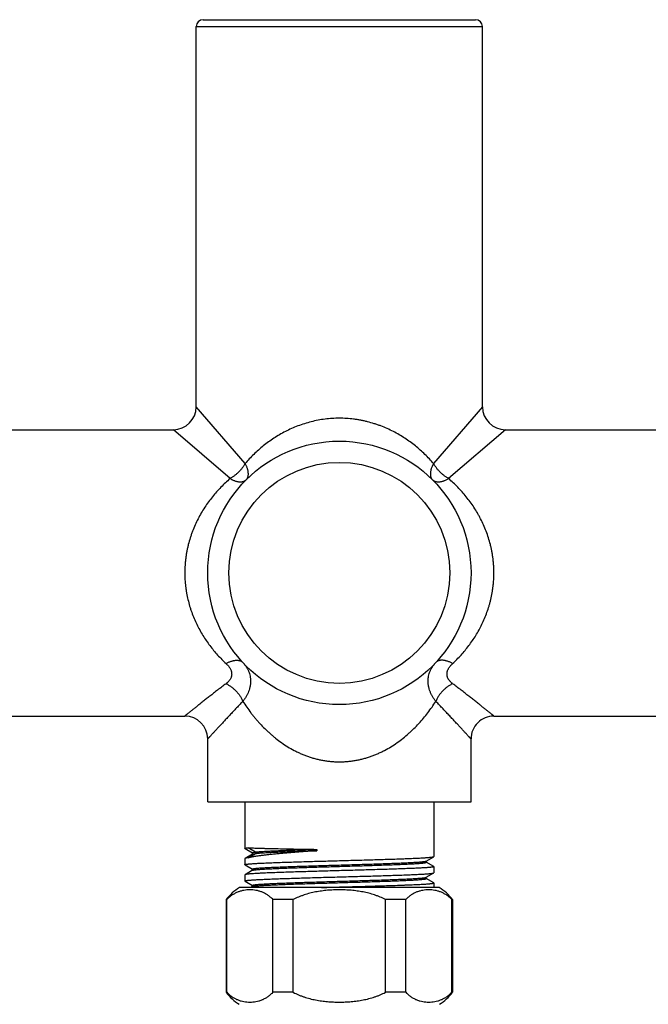
# Model space of a CAD drawing. Units: inches. Extents: x 0 to 11, y 0 to 8.5.
# Drawn here: x 5 to 5.5, y 4.7 to 5.5 of the extents above; entities that cross this region are included whole.
import ezdxf

# ---------------------------------------------------------------- set-up
doc = ezdxf.new("R2010")
doc.units = ezdxf.units.IN
doc.header["$LTSCALE"] = 0.605
doc.header["$MEASUREMENT"] = 0
doc.layers.get('0').update_dxf_attribs({"linetype": 'CONTINUOUS'})

msp = doc.modelspace()

# ---------------------------------------------------------------- linework, layer by layer
at = {"color": 7, "linetype": 'Continuous'}
for p, q in [((5.15725, 5.4869), (5.3655, 5.4869)), ((5.152, 5.19115), (5.152, 5.48165)), ((5.152, 5.48165), (5.37075, 5.48165)), ((5.37075, 5.19115), (5.37075, 5.48165)), ((5.18937, 5.1478), (5.152, 5.19115)), ((5.37075, 5.19115), (5.33338, 5.1478)), ((4.76586, 5.17365), (5.1345, 5.17365)), ((5.17785, 5.13628), (5.1345, 5.17365)), ((5.38825, 5.17365), (5.3449, 5.13628)), ((5.38825, 5.17365), (5.75689, 5.17365)), ((4.76586, 4.9549), (5.14325, 4.9549)), ((5.3795, 4.9549), (5.75689, 4.9549)), ((5.16075, 4.88927), (5.16075, 4.9374)), ((5.362, 4.88927), (5.362, 4.9374)), ((5.16075, 4.88927), (5.362, 4.88927)), ((5.18919, 4.88927), (5.18919, 4.85375)), ((5.33356, 4.88927), (5.33356, 4.84753)), ((5.18927, 4.85365), (5.18919, 4.85375)), ((5.18927, 4.85365), (5.19496, 4.85036)), ((5.19729, 4.85094), (5.19172, 4.85427)), ((5.24405, 4.85304), (5.24405, 4.85199)), ((5.18927, 4.84612), (5.18919, 4.84603)), ((5.18919, 4.84603), (5.18919, 4.84132)), ((5.19505, 4.84946), (5.18927, 4.84612)), ((5.19172, 4.84655), (5.18927, 4.84612)), ((5.19172, 4.84655), (5.19729, 4.84989)), ((5.19496, 4.85041), (5.19496, 4.84941)), ((5.19505, 4.84946), (5.19729, 4.84989)), ((5.19729, 4.84989), (5.19729, 4.85094)), ((5.3277, 4.8441), (5.33348, 4.84744)), ((5.33348, 4.84744), (5.33356, 4.84753)), ((5.18927, 4.84123), (5.18919, 4.84132)), ((5.18927, 4.84123), (5.19496, 4.83794)), ((5.19505, 4.83704), (5.18927, 4.8337)), ((5.19496, 4.83799), (5.19496, 4.83699)), ((5.32779, 4.84315), (5.32779, 4.84415)), ((5.33348, 4.83991), (5.32779, 4.8432)), ((5.33348, 4.83991), (5.33356, 4.83982)), ((5.33356, 4.83982), (5.33356, 4.83511)), ((5.18927, 4.8337), (5.18919, 4.8336)), ((5.18919, 4.8336), (5.18919, 4.8289)), ((5.3277, 4.83167), (5.33348, 4.83501)), ((5.32779, 4.83072), (5.32779, 4.83172)), ((5.33348, 4.82748), (5.32779, 4.83078)), ((5.33348, 4.83501), (5.33356, 4.83511)), ((5.33774, 4.82391), (5.18501, 4.82391)), ((5.18927, 4.8288), (5.18919, 4.8289)), ((5.18927, 4.8288), (5.19496, 4.82551)), ((5.19505, 4.82461), (5.19383, 4.82391)), ((5.19496, 4.82556), (5.19496, 4.82456)), ((5.33356, 4.82739), (5.33348, 4.82748)), ((5.33356, 4.82739), (5.33356, 4.82391)), ((5.17492, 4.81465), (5.17492, 4.74381)), ((5.17538, 4.81465), (5.17492, 4.81465)), ((5.17538, 4.74381), (5.17538, 4.81465)), ((5.21066, 4.74381), (5.21066, 4.81465)), ((5.2261, 4.81465), (5.21066, 4.81465)), ((5.2261, 4.74381), (5.2261, 4.81465)), ((5.29665, 4.74381), (5.29665, 4.81465)), ((5.31209, 4.81465), (5.29665, 4.81465)), ((5.31209, 4.74381), (5.31209, 4.81465)), ((5.34736, 4.74381), (5.34736, 4.81465)), ((5.34782, 4.81465), (5.34736, 4.81465)), ((5.34782, 4.81465), (5.34782, 4.74381)), ((5.17538, 4.74381), (5.17492, 4.74381)), ((5.2261, 4.74381), (5.21066, 4.74381)), ((5.31209, 4.74381), (5.29665, 4.74381)), ((5.34782, 4.74381), (5.34736, 4.74381))]:
    msp.add_line(p, q, dxfattribs=at)
for radius in [0.10063, 0.0844]:
    msp.add_circle((5.26137, 5.06427), radius, dxfattribs=at)
for centre, radius, start, end in [((5.15725, 5.48165), 0.00525, 90, 180), ((5.3655, 5.48165), 0.00525, 0, 90), ((5.1345, 5.19115), 0.0175, 270.00001, 360), ((5.38825, 5.19115), 0.0175, 180, 270), ((5.14325, 4.9374), 0.0175, 0, 90), ((5.3795, 4.9374), 0.0175, 89.99999, 180), ((5.20594, 4.79097), 0.03902, 122.43813, 142.64452), ((5.3168, 4.79097), 0.03902, 37.35548, 57.56187), ((5.20593, 4.76752), 0.03902, 217.4001, 237.34617), ((5.31682, 4.76752), 0.03902, 302.65383, 322.5999)]:
    msp.add_arc(centre, radius, start, end, dxfattribs=at)
for points, knots in [([(5.33338, 5.1478), (5.33234, 5.149), (5.3302, 5.15138), (5.32682, 5.15482), (5.32326, 5.15813), (5.31951, 5.1613), (5.31558, 5.16432), (5.31146, 5.16717), (5.30715, 5.16984), (5.30265, 5.17231), (5.29797, 5.17456), (5.29394, 5.17622), (5.29064, 5.17743), (5.28726, 5.17855), (5.28382, 5.17952), (5.28033, 5.18035), (5.27768, 5.18089), (5.275, 5.18135), (5.2714, 5.18185), (5.26685, 5.18228), (5.26137, 5.18245), (5.2559, 5.18228), (5.25045, 5.18177), (5.24507, 5.18093), (5.23979, 5.17977), (5.23464, 5.17831), (5.22963, 5.17656), (5.22477, 5.17456), (5.2201, 5.17231), (5.2156, 5.16984), (5.21129, 5.16717), (5.20717, 5.16432), (5.20323, 5.1613), (5.19949, 5.15813), (5.19593, 5.15482), (5.19255, 5.15138), (5.19041, 5.149), (5.18937, 5.1478)], [0, 0, 0, 0, 0.028998, 0.058218, 0.08769, 0.117443, 0.147503, 0.177893, 0.208632, 0.239734, 0.271205, 0.303041, 0.319094, 0.335232, 0.367743, 0.384109, 0.400539, 0.417027, 0.433564, 0.466743, 0.500005, 0.533267, 0.566447, 0.599468, 0.632261, 0.664771, 0.696958, 0.728794, 0.760265, 0.791367, 0.822107, 0.852497, 0.882557, 0.91231, 0.941782, 0.971001, 1, 1, 1, 1]), ([(5.18937, 5.1478), (5.18921, 5.14751), (5.18887, 5.14694), (5.18833, 5.1461), (5.18775, 5.14527), (5.18693, 5.14416), (5.18581, 5.14281), (5.18437, 5.14127), (5.18283, 5.13983), (5.18149, 5.13872), (5.18038, 5.1379), (5.17954, 5.13732), (5.1787, 5.13678), (5.17813, 5.13644), (5.17785, 5.13628)], [0, 0, 0, 0, 0.059632, 0.120393, 0.182137, 0.244708, 0.371677, 0.5, 0.628323, 0.755292, 0.817863, 0.879605, 0.940366, 1, 1, 1, 1]), ([(5.19022, 5.13542), (5.19037, 5.13557), (5.19065, 5.13589), (5.191, 5.13642), (5.1913, 5.137), (5.19153, 5.13763), (5.1917, 5.13831), (5.1918, 5.13903), (5.19184, 5.13979), (5.19181, 5.14058), (5.19173, 5.14141), (5.19157, 5.14227), (5.19136, 5.14316), (5.19108, 5.14406), (5.19074, 5.14498), (5.19034, 5.14592), (5.18988, 5.14686), (5.18955, 5.14749), (5.18937, 5.1478)], [0, 0, 0, 0, 0.0473, 0.095159, 0.144111, 0.194634, 0.247137, 0.30195, 0.359324, 0.419433, 0.482383, 0.548215, 0.616918, 0.68843, 0.762649, 0.839435, 0.918618, 1, 1, 1, 1]), ([(5.33338, 5.1478), (5.3332, 5.14749), (5.33295, 5.14701), (5.33263, 5.14638), (5.33234, 5.14576), (5.33201, 5.14498), (5.33167, 5.14406), (5.33139, 5.14316), (5.33118, 5.14227), (5.33102, 5.14141), (5.33093, 5.14059), (5.33091, 5.13979), (5.33095, 5.13903), (5.33105, 5.13831), (5.33122, 5.13763), (5.33145, 5.137), (5.33175, 5.13642), (5.3321, 5.13589), (5.33238, 5.13557), (5.33253, 5.13542)], [0, 0, 0, 0, 0.081402, 0.121288, 0.160595, 0.237374, 0.311576, 0.383066, 0.451746, 0.51756, 0.580501, 0.640617, 0.698014, 0.752866, 0.805417, 0.855983, 0.904956, 0.952789, 1, 1, 1, 1]), ([(5.3449, 5.13628), (5.34462, 5.13644), (5.34405, 5.13678), (5.34321, 5.13732), (5.34237, 5.1379), (5.34126, 5.13872), (5.33991, 5.13983), (5.33838, 5.14127), (5.33693, 5.14281), (5.33582, 5.14416), (5.335, 5.14527), (5.33442, 5.1461), (5.33388, 5.14694), (5.33354, 5.14751), (5.33338, 5.1478)], [0, 0, 0, 0, 0.059633, 0.120395, 0.182138, 0.244709, 0.371678, 0.5, 0.628322, 0.75529, 0.817861, 0.879604, 0.940365, 1, 1, 1, 1]), ([(5.17785, 5.13628), (5.17664, 5.13524), (5.17426, 5.1331), (5.17082, 5.12972), (5.16751, 5.12616), (5.16434, 5.12241), (5.16133, 5.11848), (5.15847, 5.11436), (5.1558, 5.11005), (5.15334, 5.10555), (5.15109, 5.10087), (5.14942, 5.09684), (5.14822, 5.09353), (5.1471, 5.09016), (5.14612, 5.08672), (5.1453, 5.08323), (5.14476, 5.08057), (5.1443, 5.0779), (5.14392, 5.0752), (5.14362, 5.07248), (5.14341, 5.06975), (5.14328, 5.06701), (5.14325, 5.06519), (5.14325, 5.06427)], [0, 0, 0, 0, 0.057994, 0.116432, 0.175375, 0.234879, 0.294996, 0.355776, 0.417253, 0.479456, 0.542395, 0.606066, 0.638171, 0.670445, 0.735465, 0.768197, 0.801057, 0.834031, 0.867104, 0.900256, 0.933469, 0.966724, 1, 1, 1, 1]), ([(5.17785, 5.13628), (5.17816, 5.1361), (5.17863, 5.13585), (5.17927, 5.13553), (5.17989, 5.13524), (5.18066, 5.13491), (5.18158, 5.13457), (5.18249, 5.13429), (5.18337, 5.13407), (5.18423, 5.13392), (5.18506, 5.13383), (5.18586, 5.1338), (5.18662, 5.13384), (5.18734, 5.13395), (5.18802, 5.13412), (5.18865, 5.13435), (5.18923, 5.13464), (5.18976, 5.135), (5.19007, 5.13528), (5.19022, 5.13542)], [0, 0, 0, 0, 0.081407, 0.121296, 0.160606, 0.237391, 0.311598, 0.383092, 0.451775, 0.517593, 0.580536, 0.640653, 0.69805, 0.7529, 0.805448, 0.856009, 0.904976, 0.9528, 1, 1, 1, 1]), ([(5.33253, 5.13542), (5.33267, 5.13528), (5.33299, 5.135), (5.33352, 5.13464), (5.3341, 5.13435), (5.33473, 5.13412), (5.33541, 5.13395), (5.33613, 5.13384), (5.33689, 5.13381), (5.33769, 5.13383), (5.33852, 5.13392), (5.33938, 5.13407), (5.34026, 5.13429), (5.34116, 5.13457), (5.34209, 5.13491), (5.34302, 5.13531), (5.34396, 5.13576), (5.34459, 5.1361), (5.3449, 5.13628)], [0, 0, 0, 0, 0.047297, 0.095154, 0.144104, 0.194626, 0.247128, 0.30194, 0.359314, 0.419424, 0.482374, 0.548208, 0.616911, 0.688425, 0.762645, 0.839433, 0.918616, 1, 1, 1, 1]), ([(5.3795, 5.06427), (5.3795, 5.06519), (5.37947, 5.06701), (5.37934, 5.06975), (5.37913, 5.07248), (5.37883, 5.0752), (5.37845, 5.0779), (5.37799, 5.08057), (5.37745, 5.08323), (5.37662, 5.08672), (5.37541, 5.09101), (5.37366, 5.09602), (5.37166, 5.10087), (5.36978, 5.10478), (5.36817, 5.10782), (5.36649, 5.11077), (5.36341, 5.11576), (5.35948, 5.12114), (5.35523, 5.12616), (5.35192, 5.12972), (5.34849, 5.1331), (5.34611, 5.13524), (5.3449, 5.13628)], [0, 0, 0, 0, 0.033277, 0.066533, 0.099748, 0.132901, 0.165975, 0.19895, 0.231812, 0.264545, 0.329567, 0.393942, 0.457615, 0.520557, 0.551753, 0.582767, 0.644247, 0.765112, 0.824617, 0.883562, 0.942003, 1, 1, 1, 1]), ([(5.14325, 5.06427), (5.14325, 5.06254), (5.14335, 5.05909), (5.14373, 5.05479), (5.14419, 5.05137), (5.14474, 5.04799), (5.14561, 5.04382), (5.14671, 5.03972), (5.14771, 5.0365), (5.1488, 5.03334), (5.15031, 5.02948), (5.15235, 5.02499), (5.15459, 5.02065), (5.15702, 5.01648), (5.15962, 5.01248), (5.16238, 5.00865), (5.16528, 5.00499), (5.16832, 5.00149), (5.17148, 4.99816), (5.17367, 4.99604), (5.17478, 4.99501)], [0, 0, 0, 0, 0.066254, 0.13236, 0.165318, 0.198188, 0.2636, 0.328499, 0.360734, 0.392813, 0.456473, 0.519451, 0.581735, 0.643328, 0.704248, 0.764523, 0.82419, 0.883292, 0.941878, 1, 1, 1, 1]), ([(5.34797, 4.99501), (5.34908, 4.99604), (5.35127, 4.99816), (5.35443, 5.00149), (5.35746, 5.00499), (5.36037, 5.00865), (5.36313, 5.01248), (5.36573, 5.01649), (5.36816, 5.02065), (5.3704, 5.02499), (5.37244, 5.02948), (5.37425, 5.03413), (5.37556, 5.0381), (5.37648, 5.04135), (5.3771, 5.04382), (5.37766, 5.04631), (5.37815, 5.04883), (5.37856, 5.05137), (5.3789, 5.05393), (5.37917, 5.0565), (5.37942, 5.05995), (5.3795, 5.06254), (5.3795, 5.06427)], [0, 0, 0, 0, 0.058121, 0.116706, 0.175808, 0.235474, 0.295748, 0.356667, 0.418259, 0.480542, 0.54352, 0.607179, 0.671485, 0.703868, 0.73639, 0.769041, 0.801808, 0.834677, 0.867634, 0.900664, 0.933747, 1, 1, 1, 1]), ([(5.17478, 4.99501), (5.17511, 4.99519), (5.17577, 4.99554), (5.17676, 4.99601), (5.17774, 4.99642), (5.17871, 4.99677), (5.17966, 4.99706), (5.18059, 4.99728), (5.18148, 4.99744), (5.18235, 4.99753), (5.18318, 4.99755), (5.18396, 4.9975), (5.1847, 4.99739), (5.1854, 4.99721), (5.18604, 4.99697), (5.18663, 4.99665), (5.18715, 4.99628), (5.18746, 4.99599), (5.18761, 4.99583)], [0, 0, 0, 0, 0.082225, 0.162257, 0.239866, 0.314848, 0.387032, 0.456286, 0.52252, 0.585699, 0.645843, 0.703044, 0.757468, 0.80937, 0.859096, 0.907083, 0.953855, 1, 1, 1, 1]), ([(5.17478, 4.99501), (5.17509, 4.99472), (5.1757, 4.99412), (5.17654, 4.99317), (5.17728, 4.99219), (5.17791, 4.99118), (5.17843, 4.99014), (5.17874, 4.98925), (5.17892, 4.98853), (5.17905, 4.98782), (5.17912, 4.98694), (5.17905, 4.98605), (5.17892, 4.98537), (5.17875, 4.98469), (5.17843, 4.98386), (5.17792, 4.98291), (5.17728, 4.982), (5.17654, 4.98115), (5.1757, 4.98035), (5.17509, 4.97986), (5.17478, 4.97962)], [0, 0, 0, 0, 0.070952, 0.14026, 0.207754, 0.273295, 0.336827, 0.398411, 0.428546, 0.458288, 0.516791, 0.574506, 0.603283, 0.632102, 0.690122, 0.749106, 0.809427, 0.871306, 0.934827, 1, 1, 1, 1]), ([(5.18761, 4.99583), (5.18808, 4.99532), (5.18897, 4.99428), (5.18997, 4.9929), (5.19069, 4.99176), (5.19118, 4.99089), (5.19162, 4.99001), (5.19216, 4.98881), (5.19272, 4.98728), (5.19312, 4.98571), (5.19335, 4.98443), (5.19351, 4.98315), (5.19357, 4.98184), (5.19354, 4.98054), (5.19346, 4.97955), (5.19334, 4.97856), (5.19317, 4.97758), (5.19296, 4.97659), (5.1926, 4.97527), (5.19204, 4.97362), (5.19119, 4.97167), (5.19016, 4.96976), (5.18897, 4.96788), (5.18808, 4.96667), (5.18761, 4.96607)], [0, 0, 0, 0, 0.063378, 0.125544, 0.156222, 0.186653, 0.216867, 0.246908, 0.306585, 0.365937, 0.395569, 0.425223, 0.484775, 0.514772, 0.544955, 0.575349, 0.605974, 0.636857, 0.668036, 0.731377, 0.796179, 0.862511, 0.930438, 1, 1, 1, 1]), ([(5.33514, 4.96608), (5.33467, 4.96667), (5.334, 4.96758), (5.33317, 4.96884), (5.3326, 4.96978), (5.33206, 4.97073), (5.33157, 4.9717), (5.33113, 4.97267), (5.33059, 4.97396), (5.33015, 4.97527), (5.32979, 4.97659), (5.32957, 4.97758), (5.32941, 4.97857), (5.32928, 4.97956), (5.32921, 4.98054), (5.32919, 4.98152), (5.32921, 4.9825), (5.32928, 4.98347), (5.3294, 4.98444), (5.32963, 4.98571), (5.33003, 4.98729), (5.33059, 4.98882), (5.33113, 4.99001), (5.33172, 4.99119), (5.33258, 4.99263), (5.33378, 4.99428), (5.33467, 4.99533), (5.33514, 4.99583)], [0, 0, 0, 0, 0.069563, 0.103736, 0.137505, 0.170873, 0.203851, 0.236443, 0.268655, 0.331987, 0.363168, 0.394061, 0.424695, 0.455087, 0.485257, 0.51524, 0.545071, 0.574793, 0.604457, 0.63411, 0.693469, 0.753122, 0.783145, 0.813356, 0.874455, 0.936625, 1, 1, 1, 1]), ([(5.34797, 4.99501), (5.34764, 4.99519), (5.34698, 4.99554), (5.34599, 4.99601), (5.34501, 4.99642), (5.34404, 4.99677), (5.34309, 4.99706), (5.34216, 4.99728), (5.34126, 4.99744), (5.3404, 4.99753), (5.33957, 4.99755), (5.33879, 4.9975), (5.33804, 4.99739), (5.33735, 4.99721), (5.33671, 4.99697), (5.33612, 4.99665), (5.3356, 4.99628), (5.33528, 4.99599), (5.33514, 4.99583)], [0, 0, 0, 0, 0.082226, 0.162259, 0.239869, 0.314851, 0.387036, 0.45629, 0.522525, 0.585703, 0.645847, 0.703047, 0.757471, 0.809372, 0.859097, 0.907083, 0.953854, 1, 1, 1, 1]), ([(5.34797, 4.97962), (5.34765, 4.97986), (5.34705, 4.98035), (5.34621, 4.98115), (5.34559, 4.98187), (5.34514, 4.98246), (5.34474, 4.98307), (5.34432, 4.98386), (5.344, 4.98469), (5.34382, 4.98537), (5.34373, 4.98588), (5.34367, 4.9864), (5.34365, 4.98693), (5.34367, 4.98746), (5.34373, 4.988), (5.34382, 4.98853), (5.344, 4.98925), (5.34426, 4.98995), (5.34457, 4.99065), (5.34494, 4.99134), (5.34547, 4.99219), (5.34621, 4.99317), (5.34705, 4.99412), (5.34765, 4.99472), (5.34797, 4.99501)], [0, 0, 0, 0, 0.065167, 0.128681, 0.19055, 0.220901, 0.250884, 0.309864, 0.367877, 0.39669, 0.425463, 0.454276, 0.48321, 0.512341, 0.541744, 0.571483, 0.601616, 0.663192, 0.694715, 0.726738, 0.792273, 0.859761, 0.929058, 1, 1, 1, 1]), ([(5.17478, 4.97962), (5.17369, 4.97879), (5.17154, 4.97715), (5.16839, 4.97473), (5.16536, 4.97238), (5.16246, 4.97013), (5.15971, 4.96797), (5.15711, 4.96593), (5.15469, 4.96402), (5.15279, 4.96251), (5.15136, 4.96138), (5.15037, 4.96059), (5.14944, 4.95985), (5.14856, 4.95915), (5.14775, 4.9585), (5.14699, 4.95789), (5.1463, 4.95734), (5.14568, 4.95684), (5.14512, 4.9564), (5.1447, 4.95606), (5.1444, 4.95582), (5.14421, 4.95566), (5.14403, 4.95552), (5.14387, 4.95539), (5.14372, 4.95528), (5.1436, 4.95518), (5.14351, 4.9551), (5.14344, 4.95505), (5.1434, 4.95502), (5.14337, 4.95499), (5.14334, 4.95497), (5.14331, 4.95495), (5.14329, 4.95493), (5.14328, 4.95492), (5.14327, 4.95491), (5.14326, 4.95491), (5.14326, 4.9549), (5.14325, 4.9549), (5.14325, 4.9549), (5.14325, 4.9549), (5.14325, 4.9549), (5.14325, 4.9549), (5.14325, 4.9549), (5.14325, 4.9549)], [0, 0, 0, 0, 0.102623, 0.201994, 0.297771, 0.389574, 0.47698, 0.559535, 0.63674, 0.708057, 0.741332, 0.772924, 0.802758, 0.83076, 0.856853, 0.88097, 0.903041, 0.922998, 0.940774, 0.956309, 0.96322, 0.969553, 0.975301, 0.980459, 0.985021, 0.988983, 0.992341, 0.993793, 0.995093, 0.996242, 0.997237, 0.998081, 0.998771, 0.999059, 0.999308, 0.999519, 0.999692, 0.999827, 0.999923, 0.999957, 0.999981, 0.999995, 1, 1, 1, 1]), ([(5.17478, 4.97962), (5.17546, 4.97931), (5.17682, 4.9786), (5.17877, 4.97731), (5.18064, 4.9758), (5.18239, 4.9741), (5.184, 4.97225), (5.18543, 4.97028), (5.18664, 4.96822), (5.18732, 4.96679), (5.18761, 4.96607)], [0, 0, 0, 0, 0.117926, 0.24065, 0.366921, 0.495322, 0.624342, 0.752443, 0.878125, 1, 1, 1, 1]), ([(5.34797, 4.97962), (5.34729, 4.97931), (5.34593, 4.9786), (5.34398, 4.97731), (5.34211, 4.9758), (5.34036, 4.9741), (5.33875, 4.97225), (5.33732, 4.97028), (5.3361, 4.96822), (5.33543, 4.96679), (5.33514, 4.96608)], [0, 0, 0, 0, 0.117927, 0.24065, 0.366919, 0.49532, 0.62434, 0.75244, 0.878124, 1, 1, 1, 1]), ([(5.3795, 4.9549), (5.3795, 4.9549), (5.3795, 4.9549), (5.3795, 4.9549), (5.37949, 4.9549), (5.37949, 4.9549), (5.37948, 4.95491), (5.37947, 4.95492), (5.37946, 4.95493), (5.37944, 4.95495), (5.37941, 4.95497), (5.37938, 4.95499), (5.37933, 4.95503), (5.37925, 4.95509), (5.37915, 4.95518), (5.37902, 4.95528), (5.37888, 4.95539), (5.37872, 4.95552), (5.37854, 4.95566), (5.37834, 4.95582), (5.37804, 4.95606), (5.37762, 4.9564), (5.37707, 4.95684), (5.37644, 4.95734), (5.37575, 4.95789), (5.375, 4.9585), (5.37418, 4.95915), (5.37331, 4.95985), (5.37203, 4.96087), (5.37029, 4.96225), (5.36806, 4.96402), (5.36563, 4.96593), (5.36304, 4.96797), (5.36029, 4.97013), (5.35739, 4.97238), (5.35327, 4.97557), (5.35012, 4.97799), (5.34797, 4.97962)], [0, 0, 0, 0, 0.00002, 0.000078, 0.000175, 0.00031, 0.000484, 0.000696, 0.001236, 0.00193, 0.002776, 0.003775, 0.004926, 0.007684, 0.011046, 0.015008, 0.019567, 0.024719, 0.03046, 0.036786, 0.043692, 0.059225, 0.077004, 0.096964, 0.119036, 0.143152, 0.169244, 0.197242, 0.227076, 0.291947, 0.363264, 0.440464, 0.523019, 0.61043, 0.702229, 0.798004, 1, 1, 1, 1]), ([(5.18761, 4.96607), (5.18667, 4.96511), (5.18484, 4.9632), (5.18214, 4.96038), (5.17956, 4.95765), (5.17708, 4.95503), (5.17474, 4.95253), (5.17253, 4.95016), (5.17047, 4.94794), (5.16885, 4.9462), (5.16764, 4.94489), (5.1668, 4.94398), (5.166, 4.94312), (5.16526, 4.94231), (5.16457, 4.94156), (5.16392, 4.94086), (5.16334, 4.94022), (5.16281, 4.93965), (5.16241, 4.9392), (5.16211, 4.93888), (5.16191, 4.93867), (5.16173, 4.93847), (5.16156, 4.93828), (5.16141, 4.93812), (5.16127, 4.93797), (5.16115, 4.93784), (5.16105, 4.93772), (5.16097, 4.93764), (5.16091, 4.93758), (5.16088, 4.93754), (5.16085, 4.93751), (5.16082, 4.93748), (5.1608, 4.93745), (5.16079, 4.93744), (5.16077, 4.93742), (5.16077, 4.93742), (5.16076, 4.93741), (5.16076, 4.93741), (5.16075, 4.9374), (5.16075, 4.9374), (5.16075, 4.9374), (5.16075, 4.9374), (5.16075, 4.9374), (5.16075, 4.9374), (5.16075, 4.9374)], [0, 0, 0, 0, 0.102702, 0.202137, 0.297962, 0.389796, 0.477221, 0.559779, 0.636974, 0.708271, 0.741534, 0.773111, 0.802929, 0.830912, 0.856988, 0.881087, 0.903139, 0.923078, 0.940837, 0.94888, 0.956357, 0.963261, 0.969587, 0.975329, 0.980481, 0.985038, 0.988996, 0.99235, 0.9938, 0.995099, 0.996246, 0.997241, 0.998083, 0.998772, 0.99906, 0.999309, 0.99952, 0.999693, 0.999827, 0.999923, 0.999957, 0.999981, 0.999995, 1, 1, 1, 1]), ([(5.18761, 4.96607), (5.18856, 4.9646), (5.19054, 4.96167), (5.19315, 4.95811), (5.19534, 4.95531), (5.19704, 4.95324), (5.1988, 4.9512), (5.20121, 4.94851), (5.20373, 4.94589), (5.20636, 4.94337), (5.2084, 4.94151), (5.2105, 4.93969), (5.21338, 4.93734), (5.21715, 4.93452), (5.2219, 4.93139), (5.22607, 4.92903), (5.22952, 4.9273), (5.23219, 4.92608), (5.23491, 4.92496), (5.23768, 4.92394), (5.24051, 4.92301), (5.24339, 4.9222), (5.24632, 4.9215), (5.24928, 4.92092), (5.25228, 4.92047), (5.25529, 4.92014), (5.25833, 4.91994), (5.26036, 4.9199), (5.26137, 4.9199)], [0, 0, 0, 0, 0.058092, 0.116585, 0.145998, 0.175529, 0.205184, 0.234967, 0.29494, 0.325148, 0.355512, 0.386038, 0.416733, 0.478646, 0.541306, 0.604747, 0.63677, 0.668993, 0.701412, 0.73402, 0.766811, 0.799771, 0.832885, 0.866135, 0.899498, 0.932948, 0.966459, 1, 1, 1, 1]), ([(5.26137, 4.9199), (5.26239, 4.9199), (5.26442, 4.91994), (5.26745, 4.92014), (5.27047, 4.92047), (5.27347, 4.92092), (5.27643, 4.9215), (5.27935, 4.9222), (5.28223, 4.92301), (5.28506, 4.92394), (5.28784, 4.92496), (5.29056, 4.92608), (5.29322, 4.9273), (5.29668, 4.92903), (5.30084, 4.93139), (5.3056, 4.93452), (5.31011, 4.93789), (5.31366, 4.94088), (5.31639, 4.94337), (5.31902, 4.94589), (5.32216, 4.94915), (5.32572, 4.95321), (5.32907, 4.95739), (5.33221, 4.96167), (5.33419, 4.9646), (5.33514, 4.96608)], [0, 0, 0, 0, 0.033542, 0.067052, 0.100503, 0.133867, 0.167117, 0.200231, 0.233192, 0.265983, 0.298592, 0.331011, 0.363234, 0.395258, 0.4587, 0.52136, 0.583274, 0.644489, 0.674854, 0.705064, 0.765038, 0.824469, 0.883411, 0.941908, 1, 1, 1, 1]), ([(5.362, 4.9374), (5.362, 4.9374), (5.362, 4.9374), (5.362, 4.9374), (5.362, 4.9374), (5.362, 4.9374), (5.36199, 4.9374), (5.36199, 4.93741), (5.36199, 4.93741), (5.36198, 4.93742), (5.36197, 4.93742), (5.36196, 4.93744), (5.36195, 4.93745), (5.36192, 4.93748), (5.3619, 4.93751), (5.36187, 4.93754), (5.36183, 4.93758), (5.36178, 4.93764), (5.3617, 4.93772), (5.3616, 4.93784), (5.36148, 4.93797), (5.36134, 4.93812), (5.36119, 4.93828), (5.36102, 4.93847), (5.36084, 4.93867), (5.36064, 4.93888), (5.36034, 4.9392), (5.35994, 4.93965), (5.35941, 4.94022), (5.35882, 4.94086), (5.35818, 4.94156), (5.35749, 4.94231), (5.35675, 4.94312), (5.35595, 4.94398), (5.35511, 4.94489), (5.3539, 4.9462), (5.35228, 4.94794), (5.35022, 4.95016), (5.34801, 4.95253), (5.34566, 4.95503), (5.34319, 4.95765), (5.34061, 4.96038), (5.33791, 4.9632), (5.33607, 4.96511), (5.33514, 4.96608)], [0, 0, 0, 0, 0.000005, 0.00002, 0.000044, 0.000078, 0.000174, 0.00031, 0.000483, 0.000695, 0.000945, 0.001234, 0.001926, 0.002771, 0.003769, 0.004919, 0.00622, 0.007673, 0.011031, 0.014989, 0.019544, 0.024691, 0.030426, 0.036745, 0.043645, 0.051119, 0.059161, 0.076923, 0.096864, 0.118918, 0.143017, 0.16909, 0.197071, 0.226889, 0.258467, 0.291731, 0.363028, 0.440219, 0.522777, 0.610202, 0.702037, 0.797862, 0.897296, 1, 1, 1, 1]), ([(5.18919, 4.85375), (5.18919, 4.85375), (5.18919, 4.85376), (5.1892, 4.85378), (5.18921, 4.8538), (5.18923, 4.85381), (5.18925, 4.85383), (5.18929, 4.85385), (5.18935, 4.85388), (5.18944, 4.85391), (5.18955, 4.85395), (5.18968, 4.85398), (5.18983, 4.85401), (5.19, 4.85404), (5.19018, 4.85408), (5.19039, 4.85411), (5.19071, 4.85415), (5.19115, 4.85421), (5.19152, 4.85425), (5.19172, 4.85427)], [0, 0, 0, 0, 0.006326, 0.013197, 0.021042, 0.030157, 0.040729, 0.052879, 0.082189, 0.118481, 0.16194, 0.212666, 0.270715, 0.336119, 0.408892, 0.489038, 0.576551, 0.773633, 1, 1, 1, 1]), ([(5.19172, 4.85427), (5.19194, 4.85426), (5.19241, 4.85423), (5.19345, 4.85418), (5.19494, 4.85411), (5.19694, 4.85404), (5.19923, 4.85396), (5.20179, 4.85388), (5.20461, 4.85381), (5.20769, 4.85373), (5.21225, 4.85362), (5.21846, 4.85349), (5.22646, 4.85334), (5.23507, 4.85319), (5.241, 4.85309), (5.24405, 4.85304)], [0, 0, 0, 0, 0.012771, 0.026994, 0.059733, 0.098074, 0.14185, 0.190868, 0.244914, 0.303748, 0.367113, 0.506296, 0.660012, 0.825552, 1, 1, 1, 1]), ([(5.24405, 4.85199), (5.241, 4.85177), (5.23649, 4.85143), (5.23056, 4.85097), (5.2263, 4.85064), (5.2222, 4.8503), (5.21827, 4.84996), (5.21453, 4.84962), (5.211, 4.84928), (5.20768, 4.84894), (5.20461, 4.84861), (5.20179, 4.84827), (5.19959, 4.84798), (5.19798, 4.84775), (5.19687, 4.84758), (5.19583, 4.84741), (5.19486, 4.84724), (5.19397, 4.84707), (5.19315, 4.8469), (5.19241, 4.84673), (5.19194, 4.84661), (5.19172, 4.84655)], [0, 0, 0, 0, 0.173902, 0.257726, 0.338972, 0.417285, 0.492322, 0.563756, 0.631277, 0.69459, 0.753424, 0.807526, 0.856667, 0.879312, 0.900643, 0.920639, 0.939279, 0.956549, 0.972433, 0.986919, 1, 1, 1, 1]), ([(5.19729, 4.85094), (5.19744, 4.85096), (5.19778, 4.85101), (5.19832, 4.85108), (5.19893, 4.85115), (5.19963, 4.85121), (5.2004, 4.85128), (5.20124, 4.85135), (5.20216, 4.85141), (5.20352, 4.85151), (5.2054, 4.85162), (5.20785, 4.85175), (5.21057, 4.85188), (5.21352, 4.85201), (5.21671, 4.85214), (5.22011, 4.85227), (5.22371, 4.8524), (5.22885, 4.85258), (5.23565, 4.85279), (5.24119, 4.85296), (5.24405, 4.85304)], [0, 0, 0, 0, 0.009967, 0.021592, 0.034861, 0.049757, 0.066258, 0.084342, 0.103985, 0.12516, 0.171993, 0.224595, 0.282699, 0.346015, 0.414234, 0.48703, 0.564063, 0.644977, 0.816978, 1, 1, 1, 1]), ([(5.19729, 4.84989), (5.19744, 4.84991), (5.19778, 4.84996), (5.19832, 4.85003), (5.19893, 4.8501), (5.19963, 4.85016), (5.2004, 4.85023), (5.20124, 4.8503), (5.20216, 4.85036), (5.20352, 4.85046), (5.2054, 4.85057), (5.20785, 4.8507), (5.21057, 4.85083), (5.21352, 4.85096), (5.21671, 4.85109), (5.22011, 4.85122), (5.22371, 4.85135), (5.22885, 4.85153), (5.23565, 4.85174), (5.24119, 4.85191), (5.24405, 4.85199)], [0, 0, 0, 0, 0.009967, 0.021592, 0.034861, 0.049757, 0.066258, 0.084342, 0.103985, 0.12516, 0.171993, 0.224595, 0.282699, 0.346015, 0.414234, 0.48703, 0.564063, 0.644977, 0.816978, 1, 1, 1, 1]), ([(5.18919, 4.84132), (5.18919, 4.84133), (5.18919, 4.84133), (5.18919, 4.84135), (5.18921, 4.84137), (5.18924, 4.8414), (5.18927, 4.84142), (5.18932, 4.84144), (5.18938, 4.84147), (5.18945, 4.84149), (5.18956, 4.84152), (5.18973, 4.84156), (5.18996, 4.84161), (5.19023, 4.84166), (5.19055, 4.84171), (5.1909, 4.84175), (5.1913, 4.8418), (5.19174, 4.84185), (5.1924, 4.84192), (5.19333, 4.842), (5.19457, 4.84209), (5.19596, 4.84219), (5.19751, 4.84228), (5.1992, 4.84238), (5.20105, 4.84247), (5.20303, 4.84257), (5.20594, 4.8427), (5.20989, 4.84286), (5.21498, 4.84305), (5.22051, 4.84324), (5.22642, 4.84343), (5.23266, 4.84362), (5.23916, 4.84381), (5.24587, 4.844), (5.25273, 4.84419), (5.25967, 4.84438), (5.26662, 4.84457), (5.27353, 4.84476), (5.28032, 4.84495), (5.28693, 4.84514), (5.29331, 4.84533), (5.29938, 4.84552), (5.30511, 4.84571), (5.31042, 4.8459), (5.31457, 4.84606), (5.31765, 4.84619), (5.31976, 4.84629), (5.32174, 4.84638), (5.32358, 4.84648), (5.32527, 4.84658), (5.32681, 4.84667), (5.3282, 4.84677), (5.32944, 4.84686), (5.33037, 4.84694), (5.33103, 4.84701), (5.33147, 4.84706), (5.33186, 4.8471), (5.33222, 4.84715), (5.33253, 4.8472), (5.3328, 4.84724), (5.33303, 4.84729), (5.3332, 4.84733), (5.33331, 4.84737), (5.33337, 4.84739), (5.33343, 4.84741), (5.33347, 4.84743), (5.33348, 4.84744)], [0, 0, 0, 0, 0.000083, 0.00017, 0.000369, 0.000615, 0.000919, 0.001286, 0.00172, 0.002222, 0.002793, 0.004144, 0.005779, 0.007696, 0.009898, 0.012383, 0.015151, 0.018201, 0.02153, 0.029022, 0.037611, 0.047279, 0.058002, 0.069757, 0.082516, 0.09625, 0.110928, 0.142973, 0.178354, 0.21674, 0.257775, 0.301074, 0.346235, 0.392835, 0.440439, 0.488604, 0.536879, 0.584814, 0.631962, 0.677882, 0.722146, 0.76434, 0.804071, 0.840969, 0.874689, 0.890258, 0.904917, 0.918633, 0.931373, 0.943108, 0.953812, 0.963458, 0.972026, 0.979497, 0.982816, 0.985854, 0.988611, 0.991085, 0.993276, 0.995183, 0.996806, 0.998147, 0.998713, 0.999209, 0.999638, 1, 1, 1, 1]), ([(5.19496, 4.85041), (5.19496, 4.85042), (5.19496, 4.85043), (5.19497, 4.85045), (5.19498, 4.85046), (5.195, 4.85048), (5.19502, 4.8505), (5.19506, 4.85052), (5.19511, 4.85055), (5.1952, 4.85058), (5.1953, 4.85061), (5.19541, 4.85064), (5.19555, 4.85068), (5.19571, 4.85071), (5.19588, 4.85074), (5.19607, 4.85077), (5.19636, 4.85082), (5.19677, 4.85088), (5.19711, 4.85092), (5.19729, 4.85094)], [0, 0, 0, 0, 0.006827, 0.014156, 0.022397, 0.031841, 0.042684, 0.055055, 0.084683, 0.121165, 0.16471, 0.215437, 0.273412, 0.338675, 0.411245, 0.491128, 0.578325, 0.77462, 1, 1, 1, 1]), ([(5.33356, 4.83982), (5.33356, 4.83981), (5.33356, 4.8398), (5.33355, 4.83979), (5.33354, 4.83976), (5.33351, 4.83974), (5.33347, 4.83972), (5.33343, 4.83969), (5.33337, 4.83967), (5.3333, 4.83965), (5.33319, 4.83961), (5.33302, 4.83957), (5.33279, 4.83952), (5.33252, 4.83948), (5.3322, 4.83943), (5.33185, 4.83938), (5.33145, 4.83933), (5.33101, 4.83929), (5.33035, 4.83922), (5.32941, 4.83914), (5.32818, 4.83904), (5.32678, 4.83895), (5.32524, 4.83885), (5.32354, 4.83876), (5.3217, 4.83866), (5.31972, 4.83857), (5.31681, 4.83844), (5.31286, 4.83828), (5.30776, 4.83809), (5.30224, 4.8379), (5.29633, 4.83771), (5.29009, 4.83752), (5.28359, 4.83733), (5.27687, 4.83714), (5.27002, 4.83695), (5.26308, 4.83676), (5.25613, 4.83657), (5.24922, 4.83638), (5.24243, 4.83618), (5.23582, 4.83599), (5.22944, 4.8358), (5.22336, 4.83561), (5.21764, 4.83542), (5.21233, 4.83523), (5.20818, 4.83507), (5.2051, 4.83494), (5.20299, 4.83485), (5.20101, 4.83475), (5.19917, 4.83466), (5.19748, 4.83456), (5.19594, 4.83447), (5.19455, 4.83437), (5.19331, 4.83428), (5.19238, 4.83419), (5.19172, 4.83413), (5.19128, 4.83408), (5.19089, 4.83403), (5.19053, 4.83399), (5.19022, 4.83394), (5.18995, 4.83389), (5.18972, 4.83384), (5.18955, 4.8338), (5.18944, 4.83377), (5.18937, 4.83375), (5.18932, 4.83372), (5.18928, 4.83371), (5.18927, 4.8337)], [0, 0, 0, 0, 0.000083, 0.00017, 0.000369, 0.000615, 0.000919, 0.001286, 0.00172, 0.002222, 0.002793, 0.004144, 0.005779, 0.007696, 0.009898, 0.012383, 0.015151, 0.018201, 0.02153, 0.029022, 0.037611, 0.047279, 0.058002, 0.069757, 0.082516, 0.09625, 0.110928, 0.142973, 0.178354, 0.21674, 0.257775, 0.301074, 0.346235, 0.392835, 0.440439, 0.488604, 0.536879, 0.584814, 0.631962, 0.677882, 0.722146, 0.76434, 0.804071, 0.840969, 0.874689, 0.890258, 0.904917, 0.918633, 0.931373, 0.943108, 0.953812, 0.963458, 0.972026, 0.979497, 0.982816, 0.985854, 0.988611, 0.991085, 0.993276, 0.995183, 0.996806, 0.998147, 0.998713, 0.999209, 0.999638, 1, 1, 1, 1]), ([(5.19496, 4.83799), (5.19496, 4.838), (5.19497, 4.83801), (5.19498, 4.83804), (5.19501, 4.83806), (5.19504, 4.83808), (5.19508, 4.83811), (5.19514, 4.83813), (5.1952, 4.83816), (5.1953, 4.83819), (5.19546, 4.83823), (5.19567, 4.83828), (5.19592, 4.83832), (5.19621, 4.83837), (5.19654, 4.83842), (5.1969, 4.83847), (5.1973, 4.83851), (5.19791, 4.83858), (5.19877, 4.83866), (5.1999, 4.83876), (5.20118, 4.83885), (5.2026, 4.83895), (5.20415, 4.83904), (5.20584, 4.83914), (5.20766, 4.83923), (5.21033, 4.83936), (5.21396, 4.83952), (5.21864, 4.83971), (5.22371, 4.8399), (5.22914, 4.84009), (5.23486, 4.84028), (5.24083, 4.84047), (5.247, 4.84066), (5.2533, 4.84085), (5.25967, 4.84104), (5.26606, 4.84123), (5.2724, 4.84142), (5.27865, 4.84161), (5.28473, 4.8418), (5.29059, 4.84199), (5.29618, 4.84218), (5.30145, 4.84237), (5.30635, 4.84256), (5.31017, 4.84272), (5.31301, 4.84285), (5.31496, 4.84295), (5.31679, 4.84304), (5.31848, 4.84314), (5.32005, 4.84323), (5.32148, 4.84333), (5.32276, 4.84342), (5.32391, 4.84352), (5.32477, 4.8436), (5.32539, 4.84367), (5.3258, 4.84371), (5.32617, 4.84376), (5.3265, 4.84381), (5.32679, 4.84386), (5.32705, 4.8439), (5.32727, 4.84395), (5.32742, 4.84399), (5.32753, 4.84402), (5.32759, 4.84405), (5.32765, 4.84407), (5.32768, 4.84409), (5.3277, 4.8441)], [0, 0, 0, 0, 0.000183, 0.000393, 0.000649, 0.00096, 0.001333, 0.001772, 0.002277, 0.002851, 0.004206, 0.005842, 0.007759, 0.009959, 0.012442, 0.015205, 0.01825, 0.021573, 0.029049, 0.037619, 0.047264, 0.057962, 0.069688, 0.082416, 0.096117, 0.110758, 0.142726, 0.178022, 0.216319, 0.257261, 0.300468, 0.345537, 0.392048, 0.439569, 0.487658, 0.535866, 0.583746, 0.630851, 0.676743, 0.720994, 0.763193, 0.802948, 0.839888, 0.873671, 0.889279, 0.903982, 0.917747, 0.930542, 0.942336, 0.953104, 0.96282, 0.971463, 0.979013, 0.982374, 0.985456, 0.988257, 0.990777, 0.993016, 0.994971, 0.996645, 0.998038, 0.99863, 0.999153, 0.99961, 1, 1, 1, 1]), ([(5.19505, 4.83704), (5.19506, 4.83705), (5.1951, 4.83706), (5.19515, 4.83709), (5.19522, 4.83711), (5.19533, 4.83715), (5.19548, 4.83719), (5.1957, 4.83723), (5.19596, 4.83728), (5.19625, 4.83733), (5.19658, 4.83738), (5.19695, 4.83742), (5.19736, 4.83747), (5.19798, 4.83754), (5.19884, 4.83762), (5.19998, 4.83771), (5.20127, 4.83781), (5.2027, 4.8379), (5.20426, 4.838), (5.20596, 4.83809), (5.20779, 4.83819), (5.20974, 4.83828), (5.21258, 4.83841), (5.2164, 4.83857), (5.2213, 4.83876), (5.22656, 4.83895), (5.23216, 4.83914), (5.23802, 4.83933), (5.2441, 4.83952), (5.25035, 4.83971), (5.25669, 4.8399), (5.26308, 4.84009), (5.26945, 4.84028), (5.27575, 4.84047), (5.28191, 4.84066), (5.28789, 4.84085), (5.29361, 4.84104), (5.29904, 4.84123), (5.30411, 4.84142), (5.30879, 4.84161), (5.31242, 4.84177), (5.31509, 4.84191), (5.3169, 4.842), (5.31859, 4.8421), (5.32015, 4.84219), (5.32157, 4.84229), (5.32285, 4.84238), (5.32398, 4.84247), (5.32484, 4.84256), (5.32545, 4.84262), (5.32585, 4.84267), (5.32621, 4.84272), (5.32654, 4.84276), (5.32683, 4.84281), (5.32708, 4.84286), (5.32729, 4.84291), (5.32744, 4.84295), (5.32755, 4.84298), (5.32761, 4.843), (5.32766, 4.84303), (5.32771, 4.84305), (5.32774, 4.84308), (5.32777, 4.8431), (5.32778, 4.84312), (5.32779, 4.84314), (5.32779, 4.84315)], [0, 0, 0, 0, 0.00039, 0.000847, 0.00137, 0.001962, 0.003355, 0.005029, 0.006984, 0.009223, 0.011743, 0.014544, 0.017626, 0.020987, 0.028537, 0.03718, 0.046896, 0.057664, 0.069458, 0.082253, 0.096018, 0.110721, 0.126329, 0.160112, 0.197052, 0.236807, 0.279006, 0.323257, 0.369149, 0.416254, 0.464134, 0.512342, 0.560431, 0.607952, 0.654463, 0.699532, 0.742739, 0.783681, 0.821978, 0.857274, 0.889242, 0.903883, 0.917584, 0.930312, 0.942038, 0.952736, 0.962381, 0.970951, 0.978427, 0.98175, 0.984795, 0.987558, 0.990041, 0.992241, 0.994158, 0.995794, 0.997149, 0.997723, 0.998228, 0.998667, 0.99904, 0.999351, 0.999607, 0.999817, 1, 1, 1, 1]), ([(5.18919, 4.8289), (5.18919, 4.8289), (5.18919, 4.82891), (5.18919, 4.82893), (5.18921, 4.82895), (5.18924, 4.82897), (5.18927, 4.82899), (5.18932, 4.82902), (5.18938, 4.82904), (5.18945, 4.82906), (5.18956, 4.8291), (5.18973, 4.82914), (5.18996, 4.82919), (5.19023, 4.82923), (5.19055, 4.82928), (5.1909, 4.82933), (5.1913, 4.82938), (5.19174, 4.82942), (5.1924, 4.82949), (5.19333, 4.82957), (5.19457, 4.82967), (5.19596, 4.82976), (5.19751, 4.82986), (5.1992, 4.82995), (5.20105, 4.83005), (5.20303, 4.83014), (5.20594, 4.83027), (5.20989, 4.83044), (5.21498, 4.83062), (5.22051, 4.83081), (5.22642, 4.831), (5.23266, 4.83119), (5.23916, 4.83138), (5.24587, 4.83158), (5.25273, 4.83177), (5.25967, 4.83196), (5.26662, 4.83215), (5.27353, 4.83234), (5.28032, 4.83253), (5.28693, 4.83272), (5.29331, 4.83291), (5.29938, 4.8331), (5.30511, 4.83329), (5.31042, 4.83348), (5.31457, 4.83364), (5.31765, 4.83377), (5.31976, 4.83386), (5.32174, 4.83396), (5.32358, 4.83405), (5.32527, 4.83415), (5.32681, 4.83425), (5.3282, 4.83434), (5.32944, 4.83443), (5.33037, 4.83452), (5.33103, 4.83458), (5.33147, 4.83463), (5.33186, 4.83468), (5.33222, 4.83473), (5.33253, 4.83477), (5.3328, 4.83482), (5.33303, 4.83487), (5.3332, 4.83491), (5.33331, 4.83494), (5.33337, 4.83497), (5.33343, 4.83499), (5.33347, 4.83501), (5.33348, 4.83501)], [0, 0, 0, 0, 0.000083, 0.00017, 0.000369, 0.000615, 0.000919, 0.001286, 0.00172, 0.002222, 0.002793, 0.004144, 0.005779, 0.007696, 0.009898, 0.012383, 0.015151, 0.018201, 0.02153, 0.029022, 0.037611, 0.047279, 0.058002, 0.069757, 0.082516, 0.09625, 0.110928, 0.142973, 0.178354, 0.21674, 0.257775, 0.301074, 0.346235, 0.392835, 0.440439, 0.488604, 0.536879, 0.584814, 0.631962, 0.677882, 0.722146, 0.76434, 0.804071, 0.840969, 0.874689, 0.890258, 0.904917, 0.918633, 0.931373, 0.943108, 0.953812, 0.963458, 0.972026, 0.979497, 0.982816, 0.985854, 0.988611, 0.991085, 0.993276, 0.995183, 0.996806, 0.998147, 0.998713, 0.999209, 0.999638, 1, 1, 1, 1]), ([(5.19496, 4.82556), (5.19496, 4.82557), (5.19497, 4.82559), (5.19498, 4.82561), (5.19501, 4.82564), (5.19504, 4.82566), (5.19508, 4.82568), (5.19514, 4.82571), (5.1952, 4.82573), (5.1953, 4.82576), (5.19546, 4.82581), (5.19567, 4.82585), (5.19592, 4.8259), (5.19621, 4.82595), (5.19654, 4.82599), (5.1969, 4.82604), (5.1973, 4.82609), (5.19791, 4.82616), (5.19877, 4.82624), (5.1999, 4.82633), (5.20118, 4.82643), (5.2026, 4.82652), (5.20415, 4.82662), (5.20584, 4.82671), (5.20766, 4.82681), (5.21033, 4.82694), (5.21396, 4.8271), (5.21864, 4.82729), (5.22371, 4.82748), (5.22914, 4.82767), (5.23486, 4.82786), (5.24083, 4.82805), (5.247, 4.82824), (5.2533, 4.82843), (5.25967, 4.82862), (5.26606, 4.82881), (5.2724, 4.829), (5.27865, 4.82919), (5.28473, 4.82938), (5.29059, 4.82957), (5.29618, 4.82976), (5.30145, 4.82995), (5.30635, 4.83014), (5.31017, 4.8303), (5.31301, 4.83043), (5.31496, 4.83052), (5.31679, 4.83062), (5.31848, 4.83071), (5.32005, 4.83081), (5.32148, 4.8309), (5.32276, 4.831), (5.32391, 4.83109), (5.32477, 4.83117), (5.32539, 4.83124), (5.3258, 4.83129), (5.32617, 4.83134), (5.3265, 4.83138), (5.32679, 4.83143), (5.32705, 4.83148), (5.32727, 4.83153), (5.32742, 4.83157), (5.32753, 4.8316), (5.32759, 4.83162), (5.32765, 4.83165), (5.32768, 4.83166), (5.3277, 4.83167)], [0, 0, 0, 0, 0.000183, 0.000393, 0.000649, 0.00096, 0.001333, 0.001772, 0.002277, 0.002851, 0.004206, 0.005842, 0.007759, 0.009959, 0.012442, 0.015205, 0.01825, 0.021573, 0.029049, 0.037619, 0.047264, 0.057962, 0.069688, 0.082416, 0.096117, 0.110758, 0.142726, 0.178022, 0.216319, 0.257261, 0.300468, 0.345537, 0.392048, 0.439569, 0.487658, 0.535866, 0.583746, 0.630851, 0.676743, 0.720994, 0.763193, 0.802948, 0.839888, 0.873671, 0.889279, 0.903982, 0.917747, 0.930542, 0.942336, 0.953104, 0.96282, 0.971463, 0.979013, 0.982374, 0.985456, 0.988257, 0.990777, 0.993016, 0.994971, 0.996645, 0.998038, 0.99863, 0.999153, 0.99961, 1, 1, 1, 1]), ([(5.19505, 4.82461), (5.19506, 4.82462), (5.1951, 4.82464), (5.19515, 4.82466), (5.19522, 4.82469), (5.19533, 4.82472), (5.19548, 4.82476), (5.1957, 4.82481), (5.19596, 4.82486), (5.19625, 4.8249), (5.19658, 4.82495), (5.19695, 4.825), (5.19736, 4.82505), (5.19798, 4.82511), (5.19884, 4.82519), (5.19998, 4.82529), (5.20127, 4.82538), (5.2027, 4.82548), (5.20426, 4.82557), (5.20596, 4.82567), (5.20779, 4.82576), (5.20974, 4.82586), (5.21258, 4.82599), (5.2164, 4.82615), (5.2213, 4.82634), (5.22656, 4.82653), (5.23216, 4.82672), (5.23802, 4.82691), (5.2441, 4.8271), (5.25035, 4.82729), (5.25669, 4.82748), (5.26308, 4.82767), (5.26945, 4.82786), (5.27575, 4.82805), (5.28191, 4.82824), (5.28789, 4.82843), (5.29361, 4.82862), (5.29904, 4.82881), (5.30411, 4.829), (5.30879, 4.82919), (5.31242, 4.82935), (5.31509, 4.82948), (5.3169, 4.82958), (5.31859, 4.82967), (5.32015, 4.82977), (5.32157, 4.82986), (5.32285, 4.82996), (5.32398, 4.83005), (5.32484, 4.83013), (5.32545, 4.8302), (5.32585, 4.83024), (5.32621, 4.83029), (5.32654, 4.83034), (5.32683, 4.83039), (5.32708, 4.83043), (5.32729, 4.83048), (5.32744, 4.83052), (5.32755, 4.83056), (5.32761, 4.83058), (5.32766, 4.8306), (5.32771, 4.83063), (5.32774, 4.83065), (5.32777, 4.83067), (5.32778, 4.8307), (5.32779, 4.83072), (5.32779, 4.83072)], [0, 0, 0, 0, 0.00039, 0.000847, 0.00137, 0.001962, 0.003355, 0.005029, 0.006984, 0.009223, 0.011743, 0.014544, 0.017626, 0.020987, 0.028537, 0.03718, 0.046896, 0.057664, 0.069458, 0.082253, 0.096018, 0.110721, 0.126329, 0.160112, 0.197052, 0.236807, 0.279006, 0.323257, 0.369149, 0.416254, 0.464134, 0.512342, 0.560431, 0.607952, 0.654463, 0.699532, 0.742739, 0.783681, 0.821978, 0.857274, 0.889242, 0.903883, 0.917584, 0.930312, 0.942038, 0.952736, 0.962381, 0.970951, 0.978427, 0.98175, 0.984795, 0.987558, 0.990041, 0.992241, 0.994158, 0.995794, 0.997149, 0.997723, 0.998228, 0.998667, 0.99904, 0.999351, 0.999607, 0.999817, 1, 1, 1, 1]), ([(5.21066, 4.81465), (5.21033, 4.815), (5.20967, 4.81567), (5.20863, 4.81661), (5.20757, 4.81745), (5.20649, 4.81821), (5.2054, 4.81888), (5.20431, 4.81949), (5.2032, 4.82002), (5.20172, 4.82063), (5.19985, 4.82125), (5.19758, 4.82176), (5.19531, 4.82207), (5.19302, 4.82217), (5.19074, 4.82207), (5.18846, 4.82176), (5.18619, 4.82125), (5.18433, 4.82063), (5.18285, 4.82002), (5.18174, 4.81949), (5.18064, 4.81888), (5.17955, 4.81821), (5.17848, 4.81745), (5.17742, 4.81661), (5.17638, 4.81567), (5.17571, 4.815), (5.17538, 4.81465)], [0, 0, 0, 0, 0.036583, 0.071931, 0.106184, 0.139477, 0.171935, 0.203673, 0.234798, 0.265404, 0.32537, 0.384168, 0.442252, 0.5, 0.557748, 0.615832, 0.67463, 0.734596, 0.765202, 0.796327, 0.828065, 0.860523, 0.893816, 0.928069, 0.963417, 1, 1, 1, 1]), ([(5.29665, 4.81465), (5.29531, 4.81537), (5.29325, 4.81634), (5.29043, 4.81746), (5.28757, 4.81847), (5.28393, 4.81953), (5.27948, 4.82052), (5.27499, 4.82126), (5.27047, 4.82177), (5.26592, 4.82207), (5.26137, 4.82217), (5.25682, 4.82207), (5.25228, 4.82177), (5.24776, 4.82126), (5.24327, 4.82052), (5.23882, 4.81953), (5.23518, 4.81847), (5.23232, 4.81746), (5.2295, 4.81634), (5.22743, 4.81537), (5.2261, 4.81465)], [0, 0, 0, 0, 0.062488, 0.09374, 0.124993, 0.18749, 0.24999, 0.312491, 0.374993, 0.437496, 0.5, 0.562504, 0.625007, 0.687509, 0.75001, 0.81251, 0.875007, 0.90626, 0.937512, 1, 1, 1, 1]), ([(5.24775, 4.82391), (5.25038, 4.82398), (5.25564, 4.82413), (5.26355, 4.82434), (5.27143, 4.82456), (5.27919, 4.82478), (5.28673, 4.82499), (5.29396, 4.82521), (5.3008, 4.82542), (5.30622, 4.82561), (5.31029, 4.82576), (5.31313, 4.82586), (5.31582, 4.82597), (5.31833, 4.82608), (5.32068, 4.82619), (5.32285, 4.8263), (5.32483, 4.82641), (5.32662, 4.82651), (5.32821, 4.82662), (5.32941, 4.82671), (5.33026, 4.82679), (5.33083, 4.82684), (5.33134, 4.8269), (5.3318, 4.82695), (5.33221, 4.82701), (5.33256, 4.82706), (5.33282, 4.82711), (5.333, 4.82714), (5.33312, 4.82717), (5.33322, 4.8272), (5.33331, 4.82723), (5.33339, 4.82725), (5.33345, 4.82728), (5.3335, 4.82731), (5.33353, 4.82733), (5.33355, 4.82735), (5.33355, 4.82736), (5.33356, 4.82738), (5.33356, 4.82739), (5.33356, 4.82739)], [0, 0, 0, 0, 0.091557, 0.183924, 0.275984, 0.366623, 0.454747, 0.53929, 0.619232, 0.693606, 0.728421, 0.761514, 0.792784, 0.822137, 0.849485, 0.874745, 0.897842, 0.918706, 0.937276, 0.953497, 0.960712, 0.967322, 0.973324, 0.978714, 0.983489, 0.987646, 0.991185, 0.992723, 0.994107, 0.995338, 0.996417, 0.997345, 0.998127, 0.998766, 0.999274, 0.999485, 0.999671, 0.999841, 1, 1, 1, 1]), ([(5.34736, 4.81465), (5.34703, 4.815), (5.34637, 4.81567), (5.34533, 4.81661), (5.34427, 4.81745), (5.34319, 4.81821), (5.34211, 4.81888), (5.34101, 4.81949), (5.3399, 4.82002), (5.33842, 4.82063), (5.33656, 4.82125), (5.33429, 4.82176), (5.33201, 4.82207), (5.32973, 4.82217), (5.32744, 4.82207), (5.32516, 4.82176), (5.32289, 4.82125), (5.32103, 4.82063), (5.31955, 4.82002), (5.31844, 4.81949), (5.31734, 4.81888), (5.31626, 4.81821), (5.31518, 4.81745), (5.31412, 4.81661), (5.31308, 4.81567), (5.31242, 4.815), (5.31209, 4.81465)], [0, 0, 0, 0, 0.036583, 0.071931, 0.106184, 0.139477, 0.171935, 0.203673, 0.234798, 0.265404, 0.32537, 0.384168, 0.442252, 0.5, 0.557748, 0.615832, 0.67463, 0.734596, 0.765202, 0.796327, 0.828065, 0.860523, 0.893816, 0.928069, 0.963417, 1, 1, 1, 1]), ([(5.17538, 4.74381), (5.17571, 4.74346), (5.17638, 4.74279), (5.17742, 4.74186), (5.17848, 4.74102), (5.17955, 4.74026), (5.18064, 4.73959), (5.18174, 4.73898), (5.18285, 4.73845), (5.18433, 4.73784), (5.18619, 4.73722), (5.18846, 4.73671), (5.19074, 4.73641), (5.19302, 4.73631), (5.1953, 4.73641), (5.19758, 4.73671), (5.19985, 4.73722), (5.20172, 4.73784), (5.2032, 4.73845), (5.20431, 4.73898), (5.2054, 4.73959), (5.20649, 4.74026), (5.20757, 4.74102), (5.20863, 4.74186), (5.20967, 4.74279), (5.21033, 4.74346), (5.21066, 4.74381)], [0, 0, 0, 0, 0.036573, 0.071912, 0.106158, 0.139447, 0.171902, 0.203639, 0.234764, 0.26537, 0.325342, 0.384147, 0.442242, 0.5, 0.557758, 0.615853, 0.674658, 0.73463, 0.765236, 0.796361, 0.828098, 0.860553, 0.893842, 0.928088, 0.963427, 1, 1, 1, 1]), ([(5.2261, 4.74381), (5.22744, 4.7431), (5.2295, 4.74213), (5.23232, 4.74101), (5.23518, 4.74), (5.23882, 4.73894), (5.24327, 4.73795), (5.24776, 4.73722), (5.25228, 4.73671), (5.25682, 4.73641), (5.26137, 4.73631), (5.26592, 4.73641), (5.27047, 4.73671), (5.27499, 4.73722), (5.27948, 4.73795), (5.28393, 4.73894), (5.28757, 4.74), (5.29043, 4.74101), (5.29325, 4.74213), (5.29531, 4.7431), (5.29665, 4.74381)], [0, 0, 0, 0, 0.062488, 0.09374, 0.124993, 0.18749, 0.24999, 0.312491, 0.374993, 0.437497, 0.5, 0.562503, 0.625007, 0.687509, 0.75001, 0.81251, 0.875007, 0.90626, 0.937512, 1, 1, 1, 1]), ([(5.31209, 4.74381), (5.31242, 4.74346), (5.31308, 4.74279), (5.31412, 4.74186), (5.31518, 4.74102), (5.31626, 4.74026), (5.31734, 4.73959), (5.31844, 4.73898), (5.31955, 4.73845), (5.32103, 4.73784), (5.3229, 4.73722), (5.32517, 4.73671), (5.32744, 4.73641), (5.32973, 4.73631), (5.33201, 4.73641), (5.33429, 4.73671), (5.33656, 4.73722), (5.33842, 4.73784), (5.3399, 4.73845), (5.34101, 4.73898), (5.34211, 4.73959), (5.34319, 4.74026), (5.34427, 4.74102), (5.34533, 4.74186), (5.34637, 4.74279), (5.34703, 4.74346), (5.34736, 4.74381)], [0, 0, 0, 0, 0.036573, 0.071912, 0.106158, 0.139447, 0.171902, 0.203639, 0.234764, 0.26537, 0.325342, 0.384147, 0.442242, 0.5, 0.557758, 0.615853, 0.674658, 0.73463, 0.765236, 0.796361, 0.828098, 0.860553, 0.893842, 0.928088, 0.963427, 1, 1, 1, 1])]:
    msp.add_open_spline(points, degree=3, knots=knots, dxfattribs=at)

doc.saveas('drawing.dxf')
